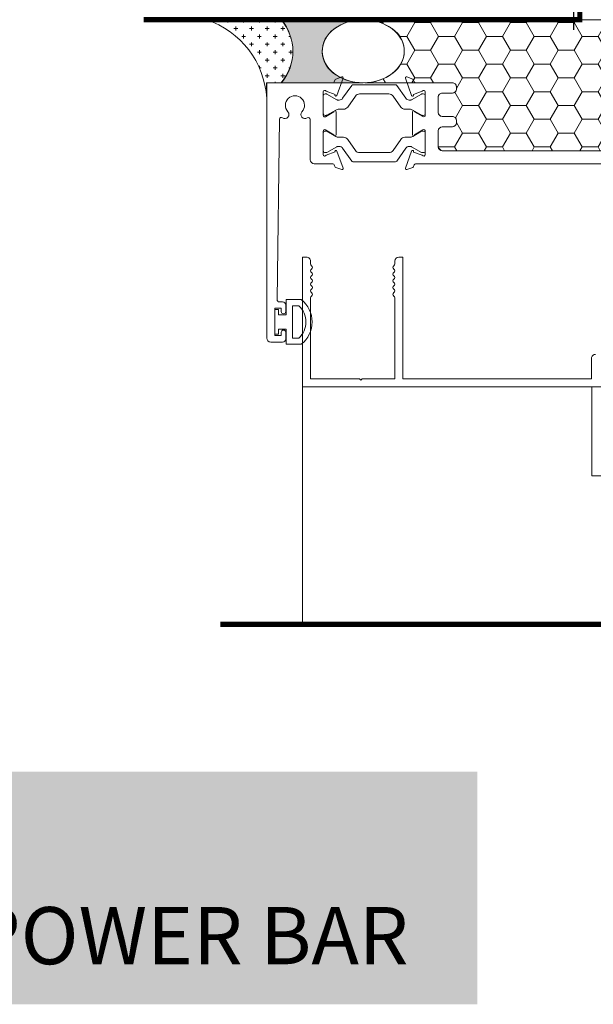
# Model space of a CAD drawing. Units: millimetres. Extents: x -6861 to -4658, y 3546 to 13414.
# Drawn here: x -5643 to -5530, y 9105 to 9298 of the extents above; entities that cross this region are included whole.
import ezdxf
from ezdxf import colors
from ezdxf.entities.mleader import LeaderData, LeaderLine
from ezdxf.math import Vec2, Vec3

# ---------------------------------------------------------------- set-up
doc = ezdxf.new("R2010")
doc.units = ezdxf.units.MM
doc.linetypes.add('CENTER2', pattern=[28.575000000000003, 19.05, -3.175, 3.175, -3.175])
doc.linetypes.add('HIDDEN', pattern=[0.375, 0.25, -0.125])
for name, color, linetype, lineweight in [('0-BLUESKIN', 4, 'Continuous', 0), ('0-Windows', 8, 'Continuous', 0), ('A-NOTE-10', 2, 'Continuous', 20), ('BACK UP STRUCTURE - MIT&CLA', 4, 'Continuous', 30)]:
    doc.layers.add(name, color=color, linetype=linetype, lineweight=lineweight)
doc.layers.add('0-Grout', color=7, linetype='Continuous', lineweight=0, true_color=0xbfbfbf)
doc.layers.add('LAYER 1', color=1, linetype='Continuous')
doc.styles.add('NOTE', font='simplex.shx', dxfattribs={"width": 0.8})
doc.styles.get("Standard").update_dxf_attribs({"font": 'arial.ttf'})

# ---------------------------------------------------------------- blocks, each defined once
blk = doc.blocks.new('_Dot')
at = {"color": 0, "linetype": 'ByBlock', "lineweight": -2}
blk.add_line((-0.5, 0), (-1, 0), dxfattribs=at)
at = {"color": 0, "linetype": 'ByBlock', "const_width": 0.5}
blk.add_lwpolyline([(-0.25, 0, 1), (0.25, 0, 1)], format="xyb", close=True, dxfattribs=at)
blk = doc.blocks.new('WDW SEAL INERIOR')
at = {"layer": '0-Grout', "true_color": 0x7d7d7d}
h = blk.add_hatch(dxfattribs=at)
h.set_pattern_fill('CROSS', color=8, scale=10)
h.set_pattern_definition([(0, (-220878.3407502774, 321745.219682), (2.5, 2.5), [1.25, -3.75]), (90, (-220877.7157502774, 321744.594682), (-2.5, 2.5), [1.25, -3.75])])
edge = h.paths.add_edge_path()
edge.add_line((-20.02946059423266, 19.10946281168799), (-20.00632239633705, -4.661658136694314))
edge.add_arc((-9.991322396272132, 7.129056605409257), 15.47000902168318, 229.6555206684488, 310.1988544147397)
edge.add_line((-0.006322396569885314, -4.687074493089312), (1.270091161131859e-07, -7.421476766467094e-10))
edge.add_line((1.270091161131859e-07, -7.421476766467094e-10), (4.962874481396284, -0.02900468758070929))
edge.add_arc((6.616261803133641, 28.01769682351945), 28.09539384469329, 198.4852380694935, 266.62624838425654, ccw=False)
at = {"layer": '0-Grout'}
blk.add_lwpolyline([(-20.02946059423266, 19.10946281168799), (-20.00632239633705, -4.661658136694314, 0.366657360957834), (-0.006322396569885314, -4.687074493089312), (1.270091161131859e-07, -7.421476766467094e-10), (4.962874481396284, -0.02900468758070929, -0.3064035920806565), (-20.02956074493704, 19.10976238139665, 6.145219943953409)], format="xyb", dxfattribs=at)
blk = doc.blocks.new('*U465')
at = {"layer": '0-Windows'}
blk.add_line((25.40000000002328, 0), (71.94037973695501, 0), dxfattribs=at)
for points in [[(25.40000000002328, -58.64860000000044), (25.40000000002328, 0), (0, 0), (0, -0.787400000001071, 0.414213562373095), (0.7873999999719672, -1.574800000002142), (1.346688642341178, -1.574800000002142, -0.2679491924310936), (1.676644321181811, -1.765299999999115, 0.5773502691896895), (2.336555678863078, -1.765299999999115, -0.2679491924310936), (2.666511357703712, -1.574800000002142), (2.667488642327953, -1.574800000002142, -0.2679491924310936), (2.997444321168587, -1.765299999999115, 0.5773502691896895), (3.657355678849854, -1.765299999999115, -0.2679491924310936), (3.987311357690487, -1.574800000002142), (3.988288642314728, -1.574800000002142, -0.2679491924311208), (4.318244321155362, -1.765299999999115, 0.5773502691897235), (4.978155678836629, -1.765299999999115, -0.2679491924310936), (5.308111357677262, -1.574800000002142), (5.309088642301504, -1.574800000002142, -0.2679491924310936), (5.639044321142137, -1.765299999999115, 0.5773502691897234), (6.298955678823404, -1.765299999999115, -0.2679491924310936), (6.628911357664037, -1.574800000002142), (6.629888642288279, -1.574800000002142, -0.2679491924310936), (6.95984432118712, -1.765299999999115, 0.5773502691896895), (7.619755678868387, -1.765299999999115, -0.2679491924310936), (7.94971135770902, -1.574800000002142), (23.82520000002114, -1.574800000002142), (23.82520000002114, -11.17599999999948), (24.0791999999783, -11.43000000000029), (23.82520000002114, -11.68400000000111), (23.82520000002114, -18.11019999999917), (7.94971135770902, -18.11019999999917, -0.267949192431121), (7.619755678868387, -17.91970000000219, 0.5773502691896901), (6.95984432118712, -17.91970000000219, -0.2679491924311208), (6.629888642288279, -18.11019999999917), (6.628911357664037, -18.11019999999917, -0.2679491924311754), (6.298955678823404, -17.91969999999856, 0.5773502691896901), (5.639044321142137, -17.91970000000219, -0.2679491924311208), (5.309088642301504, -18.11019999999917), (5.308111357677262, -18.11019999999917, -0.267949192431121), (4.978155678836629, -17.91970000000219, 0.577350269189724), (4.318244321155362, -17.91970000000219, -0.2679491924311208), (3.988288642314728, -18.11019999999917), (3.987311357690487, -18.11019999999917, -0.267949192431121), (3.657355678849854, -17.91970000000219, 0.5773502691896901), (2.997444321168587, -17.91970000000219, -0.2679491924311208), (2.667488642327953, -18.11019999999917), (2.666511357703712, -18.11019999999917, -0.267949192431121), (2.336555678863078, -17.91970000000219, 0.5773502691896901), (1.676644321181811, -17.91970000000219, -0.2679491924311208), (1.346688642341178, -18.11019999999917), (0.7873999999719672, -18.11019999999917, 0.414213562373095), (0, -18.89760000000024), (0, -19.68500000000131), (23.82520000002114, -19.68500000000131), (23.82520000002114, -56.66740000000209), (19.83740000001853, -56.66740000000209, 0.414213562373095), (19.04999999998836, -57.45479999999952)], [(25.40000000002328, -58.64860000000044), (25.40000000002328, -56.74360000000161), (42.86481732770335, -56.74360000000161), (42.86481732770335, -80.34019999999873, -0.414213562373095)]]:
    blk.add_lwpolyline(points, format="xyb", dxfattribs=at)
blk = doc.blocks.new('SE82')
at = {"linetype": 'Continuous'}
for p, q in [((19.34879337732172, 7.22464287024291), (19.34879337732172, 7.25264287024291)), ((19.34879337732172, 7.252642870242911), (19.53879337732172, 7.252642870242911)), ((19.38892958559542, 7.22464287024291), (19.34879337732172, 7.22464287024291)), ((19.38892958559542, 7.16464287024291), (19.38892958559542, 7.22464287024291)), ((19.53879337732172, 7.22464287024291), (19.49865716904801, 7.22464287024291)), ((19.49865716904801, 7.22464287024291), (19.49865716904801, 7.16464287024291)), ((19.53879337732172, 7.252642870242911), (19.53879337732172, 7.224642870242911)), ((19.27179337732172, 7.048081076215243), (19.27179337732172, 7.164642870242911)), ((19.27179337732172, 7.16464287024291), (19.38892958559542, 7.16464287024291)), ((19.49865716904801, 7.16464287024291), (19.61579337732172, 7.16464287024291)), ((19.61579337732172, 7.16464287024291), (19.61579337732172, 7.048081076215242)), ((19.56779337732172, 7.11664287024291), (19.31979337732172, 7.11664287024291)), ((19.31979337732172, 7.11664287024291), (19.31979337732172, 7.06589313563599)), ((19.56779337732172, 7.065893135635991), (19.56779337732172, 7.116642870242911))]:
    blk.add_line(p, q, dxfattribs=at)
for radius, start, end in [(0.171, 223.5189887904573, 316.4810112095427), (0.219, 218.2434103964779, 321.7565896035221)]:
    blk.add_arc((19.44379337732172, 7.18364287024291), radius, start, end, dxfattribs=at)
blk = doc.blocks.new('A$C58ea1fd2')
at = {"layer": '0-Windows'}
for p, q in [((-25.0063000000082, 0), (-25.0063000000082, -12.95690209140776)), ((25.0063000000082, 0), (-25.0063000000082, 0)), ((19.18969999998808, -2.844799999998941), (19.18969999998808, -1.574799999998504)), ((19.18969999998808, -1.574799999998504), (24.52370000001974, -1.574799999998504)), ((24.52370000001974, -1.574799999998504), (24.52370000001974, -2.844799999998941)), ((25.79369999998016, -3.098799999999756), (25.79369999998016, -0.787399999999252)), ((-17.85082076763501, -2.481943657454394), (17.53390792629216, -2.036852730487226)), ((17.91970000002766, -2.417822592849916), (17.91970000002766, -3.098799999999756)), ((18.55469999997877, -3.733799999999974), (19.82469999999739, -3.733799999999974)), ((19.82469999999739, -2.844799999998941), (19.18969999998808, -2.844799999998941)), ((24.52370000001974, -2.844799999998941), (23.88870000001043, -2.844799999998941)), ((23.88870000001043, -3.733799999999974), (25.15870000002906, -3.733799999999974)), ((-9.918699999980163, -8.53439999999864), (-17.81517627026187, -8.53439999999864)), ((-9.131300000008196, -12.95690209140776), (-9.131300000008196, -9.321799999999712)), ((-23.20289999997476, -11.07439999999951), (-18.61952882929472, -11.07439999999951)), ((-22.82272093993379, -11.68088596278176), (-22.82272093993379, -11.47444999999789)), ((-22.42267093993723, -11.07439999999951), (-19.02224593993742, -11.07439999999951)), ((-18.35622900607996, -11.53274557337318), (-19.31842232641065, -13.18271388930953)), ((-18.62219593994087, -11.47444999999971), (-18.62219593994087, -11.68088596278176)), ((-14.82597999996506, -13.18260000000009), (-15.77918529440649, -11.53159999999843)), ((-15.51540406007553, -11.47444999999971), (-15.51540406007553, -11.68088596278358)), ((-15.51522075134562, -11.07439999999951), (-10.93469999998342, -11.07439999999951)), ((-11.71492906007916, -11.07439999999951), (-15.11535406007897, -11.07439999999951)), ((-11.3148790600826, -11.68088596278358), (-11.3148790600826, -11.47444999999971)), ((-25.20685226027854, -13.24332040222362), (-25.52880009153159, -13.3604998297742)), ((-22.69816801173147, -13.39127505961187), (-23.32960494840518, -11.65641633439191)), ((-21.66276834282326, -13.74357933252577), (-22.7959226713283, -11.78089846278272)), ((-18.64899420854636, -11.78089846278272), (-19.66155632829759, -13.53470749999906)), ((-15.48860579147004, -11.78089846278272), (-14.4760436717188, -13.53470749999906)), ((-12.47483165713493, -13.74357933252759), (-11.34167732868809, -11.78089846278272)), ((-11.43943198822672, -13.39127505961187), (-10.80799505161121, -11.65641633439191)), ((-8.930747739679646, -13.24332040222362), (-8.608799908484798, -13.3604998297742)), ((-25.71097066265065, -13.54267040090417), (-26.13704554055585, -14.71330150687572)), ((-25.87660150689771, -14.97374554054295), (-22.51364150684094, -13.74972820151561)), ((-24.49500287993578, -16.65616550381128), (-21.96375243319198, -14.88376485990375)), ((-21.62257093994413, -14.22836130926771), (-21.62257093994413, -13.8935980825263)), ((-19.82234593993053, -14.13478249999935), (-19.82234593993053, -15.06137270355975)), ((-19.31161999999313, -13.58899999999994), (-14.82597999996506, -13.58899999999994)), ((-14.31525406008586, -14.13478249999935), (-14.31525406008586, -15.06137270356157)), ((-12.51502906007227, -14.22836130926771), (-12.51502906007227, -13.8935980825263)), ((-9.642597120022401, -16.65616550381128), (-12.1738475667662, -14.88376485990375)), ((-8.260998493118677, -14.97374554054295), (-11.62395849311724, -13.74972820151561)), ((-8.426629337307531, -13.54267040090417), (-8.000554459460545, -14.71330150687572)), ((-24.62294593994739, -25.2493581646977), (-24.62294593994739, -16.90194183530002)), ((-20.24882280651946, -15.88062714185435), (-22.39624407334486, -17.38426770058868)), ((-13.88877719343873, -15.88062714185435), (-11.74135592667153, -17.38426770058868)), ((-9.514654060069006, -25.2493581646977), (-9.514654060069006, -16.90194183530002)), ((-22.82272093993379, -18.20352213888327), (-22.82272093993379, -23.94777786111445)), ((-11.3148790600826, -18.20352213888327), (-11.3148790600826, -23.94777786111626)), ((-22.39624407334486, -24.76703229940904), (-20.24882280651946, -26.27067285814337)), ((-11.74135592667153, -24.76703229941086), (-13.88877719349694, -26.27067285814337)), ((-21.96375243319198, -27.26753514009397), (-24.49500287993578, -25.49513449618644)), ((-12.1738475667662, -27.26753514009397), (-9.642597120022401, -25.49513449618644)), ((-26.13643281755503, -27.43799849312018), (-25.71035793964984, -28.60862959909355)), ((-22.51364150684094, -28.40134878555546), (-25.8759887838969, -27.17755445945295)), ((-25.52818736853078, -28.7908001702217), (-25.20623953733593, -28.90797959777228)), ((-23.32982524909312, -30.49526592391521), (-22.69816801173147, -28.75980192745737)), ((-22.7959226713283, -30.370401537215), (-21.66276834282326, -28.40772066747013)), ((-21.62257093994413, -28.25770191747142), (-21.62257093994413, -27.92293869073001)), ((-19.82234593993053, -27.08992729643614), (-19.82234593993053, -28.01821897737136)), ((-19.66240706696408, -28.61511897737), (-18.64899420854636, -30.370401537215)), ((-19.31161999999313, -28.56229999999596), (-14.82475455402164, -28.56229999999596)), ((-14.47519293305231, -28.61511897737182), (-15.48860579147004, -30.370401537215)), ((-14.31525406008586, -27.08992729643796), (-14.31525406008586, -28.01821897737136)), ((-12.51502906007227, -28.25770191747142), (-12.51502906007227, -27.92293869073001)), ((-11.34167732868809, -30.370401537215), (-12.47483165713493, -28.40772066747195)), ((-11.62273304717382, -28.40134878556091), (-8.260385770117864, -27.17755445945295)), ((-10.80654930492165, -30.49526592391521), (-11.4382065422833, -28.75980192746283)), ((-8.608187185483985, -28.7908001702217), (-8.930135016678832, -28.90797959777228)), ((-7.999941736459732, -27.43799849312018), (-8.426016614364926, -28.60862959909355)), ((-25.00568727700738, -29.19439790858814), (-25.00568727700738, -36.38549999999668)), ((-22.82272093993379, -30.67684999999801), (-22.82272093993379, -30.47041403721414)), ((-18.36603675293736, -30.60649822671985), (-19.31161999999313, -28.96869999999581)), ((-18.62219593994087, -30.47041403721414), (-18.62219593994087, -30.67684999999801)), ((-14.82475455402164, -28.96869999999581), (-15.77795984846307, -30.61969999999565)), ((-15.51540406007553, -30.47041403721414), (-15.51540406007553, -30.67684999999983)), ((-11.3148790600826, -30.67684999999983), (-11.3148790600826, -30.47041403721596)), ((-9.130687277007382, -82.3111034861904), (-9.130687277007382, -29.19439790858814)), ((-18.63762334332569, -31.07689999999639), (-23.20228727703216, -31.07689999999639)), ((-19.02224593993742, -31.0768999999982), (-22.42267093993723, -31.0768999999982)), ((-10.93408727704082, -31.07689999999639), (-15.5139953054022, -31.07689999999639)), ((-15.11535406007897, -31.0768999999982), (-11.71492906007916, -31.07690000000002)), ((-22.97368727700086, -34.40429999999651), (-22.97368727700086, -36.38549999999668)), ((-22.1862872770289, -33.61689999999544), (-19.18908727704547, -33.61689999999544)), ((-18.4016872770153, -36.38549999999668), (-18.4016872770153, -34.40429999999651)), ((-16.36968727700878, -34.40429999999651), (-16.36968727700878, -36.38549999999668)), ((-15.58228727703681, -33.61689999999544), (-12.4580872770166, -33.61689999999544)), ((-11.67068727704464, -34.40429999999651), (-11.67068727704464, -98.95969390724349)), ((-23.76108727703104, -37.17289999999593), (-24.21828727703542, -37.17289999999593)), ((-17.15708727703895, -37.17289999999593), (-17.61428727704333, -37.17289999999593))]:
    blk.add_line(p, q, dxfattribs=at)
for centre, radius, start, end in [((25.0063000000082, -0.787399999999252), 0.7874000000000005, 0, 90), ((-20.58669999998529, -5.529262811984154), 1.879600000000001, 47.17181514998996, 312.82818485001), ((-18.77366764651379, -3.573296890717756), 0.7873999999999999, 227.17181514999, 37.44479350718031), ((-17.84602869389346, -2.862913519817084), 0.3810000000000007, 90.72066362347589, 217.4447935071803), ((17.53870000003371, -2.417822592849916), 0.3809999999999994, 0, 90.72066362347589), ((18.55469999997877, -3.098799999999756), 0.6350000000000001, 180, 270), ((19.82469999999739, -3.289299999998548), 0.4445000000000005, 270, 90), ((23.88870000001043, -3.289299999998548), 0.4445000000000005, 90, 270), ((25.15870000002906, -3.098799999999756), 0.6350000000000001, 270, 0), ((-18.77366764651379, -7.485228733248732), 0.7874, 325.1193683580564, 132.82818485001), ((-17.81517627026187, -8.153399999999237), 0.3809999999999997, 145.1193683580564, 270), ((-9.918699999980163, -9.321799999999712), 0.7873999999999997, 0, 90), ((-23.20289999997476, -11.3791999999994), 0.3047999999999999, 90, 245.4366785213149), ((-22.42267093993723, -11.47444999999789), 0.4000500000001378, 90, 180), ((-19.02224593993742, -11.47444999999971), 0.400049999999992, 0, 90), ((-18.61952882929472, -11.3791999999994), 0.3048, 329.7510303354229, 90), ((-15.51522075134562, -11.3791999999994), 0.3047999999999998, 90, 210.0000000000624), ((-15.11535406007897, -11.47444999999971), 0.400049999999992, 90, 180), ((-11.71492906007916, -11.47444999999971), 0.4000500000001378, 0, 90), ((-10.93469999998342, -11.3791999999994), 0.3048, 294.563321478685, 90), ((-25.42455235181842, -13.64691814059006), 0.3048000000000006, 110.0000000011556, 159.9999999996989), ((-25.31109999999171, -12.95690209140776), 0.3048000000000009, 290.0000000011556, 0), ((-22.62269593990641, -11.68088596278176), 0.2000250000000403, 180, 210.0000000000624), ((-22.58314000000246, -13.5587826609717), 0.2032000000000005, 290.0000000011556, 124.4775121847788), ((-19.31161999999313, -13.38580000000002), 0.2032, 91.91839284238962, 270), ((-18.82222093991004, -11.68088596278176), 0.2000250000001123, 329.9999999999376, 0), ((-15.31537906004814, -11.68088596278358), 0.2000250000001123, 180, 210.0000000000624), ((-14.82597999996506, -13.38580000000002), 0.2031999999999999, 270, 90), ((-11.55446000001393, -13.5587826609717), 0.2032000000000005, 55.5224878152212, 249.9999999988444), ((-11.51490406005178, -11.68088596278358), 0.2000250000000394, 329.9999999999376, 0), ((-8.826499999966472, -12.95690209140776), 0.3048000000000009, 180, 249.9999999988444), ((-8.713047648139764, -13.64691814059006), 0.3048000000000006, 20.00000000030114, 69.99999999884446), ((-25.94610000000102, -14.78279999999904), 0.2031999999999978, 159.9999999996989, 290.0000000011556), ((-22.42267093993723, -14.22836130926771), 0.8000999999998921, 305.0000000012747, 0), ((-21.92260843992699, -13.8935980825263), 0.3000375000001276, 0, 30.00000000006242), ((-20.82247093995102, -15.06137270355975), 1.000124999999991, 305.0000000012747, 0), ((-18.62219593994087, -14.13478249999935), 1.20015000000005, 149.9999999999376, 180), ((-15.51540406007553, -14.13478249999935), 1.20015000000005, 0, 30.00000000006242), ((-13.31512906006537, -15.06137270356157), 1.000124999999991, 180, 234.9999999987253), ((-12.2149915600894, -13.8935980825263), 0.3000375000001276, 149.9999999999376, 180), ((-11.71492906007916, -14.22836130926771), 0.8000999999998919, 180, 234.9999999987253), ((-8.191500000015367, -14.78279999999904), 0.2031999999999978, 249.9999999988444, 20.00000000030114), ((-24.32290843990631, -16.90194183530002), 0.3000375000001415, 125.0000000012748, 180), ((-9.81469156005187, -16.90194183530002), 0.3000375000001415, 0, 54.99999999872526), ((-21.8225959399133, -18.20352213888145), 1.000124999999997, 125.0000000012748, 180), ((-12.31500406004488, -18.20352213888327), 1.000124999999997, 0, 54.99999999872526), ((-21.8225959399133, -23.94777786111445), 1.000125000000195, 180, 234.9999999987253), ((-12.31500406004488, -23.94777786111626), 1.000125000000195, 305.0000000012747, 0), ((-24.32290843990631, -25.2493581646977), 0.3000375000000126, 180, 234.9999999987253), ((-20.82247093995102, -27.08992729643796), 1.000125000000156, 0, 54.99999999872526), ((-13.31512906006537, -27.08992729643796), 1.000125000000154, 125.0000000012748, 180), ((-9.81469156005187, -25.2493581646977), 0.3000375000000109, 305.0000000012747, 0), ((-25.94548727700021, -27.36849999999504), 0.2031999999999996, 69.99999999884446, 200.0000000003011), ((-25.42393962887581, -28.50438185940584), 0.30480000000001, 200.0000000003991, 249.9999999988444), ((-25.3104872769909, -29.19439790858814), 0.3047999999999689, 0, 69.99999999884446), ((-22.58314000000246, -28.59229432609936), 0.2031999999997939, 235.5224878152212, 69.99999999884446), ((-22.42267093993723, -27.92293869073001), 0.800099999999984, 0, 54.99999999872526), ((-21.92260843992699, -28.25770191747142), 0.3000374999999179, 329.9999999999376, 0), ((-18.62854593992233, -28.01821897737136), 1.1938, 180, 210.0000000000624), ((-19.31161999999313, -28.76549999999588), 0.2032000000000006, 90, 270), ((-14.82475455402164, -28.76549999999588), 0.2032000000000006, 270, 90), ((-15.50905406003585, -28.01821897737136), 1.1938, 329.9999999999376, 0), ((-11.71492906007916, -27.92293869073001), 0.8000999999999815, 125.0000000012748, 180), ((-12.2149915600894, -28.25770191747142), 0.3000374999999195, 180, 210.0000000000624), ((-11.55323455401231, -28.59229432610482), 0.2031999999997934, 110.0000000011912, 304.477512187646), ((-8.825887277023867, -29.19439790858814), 0.3048000000010477, 110.0000000011912, 180), ((-8.712434925197158, -28.50438185940584), 0.3048000000000002, 290.0000000011912, 339.9999999996009), ((-8.190887277014554, -27.36849999999504), 0.203199999999853, 339.9999999996009, 110.0000000011912), ((-23.20228727703216, -30.7720999999965), 0.3048000000000009, 114.735611599098, 270), ((-22.62269593990641, -30.47041403721414), 0.2000250000000307, 149.9999999999376, 179.9999999998958), ((-22.42267093993723, -30.67684999999801), 0.400049999999992, 180, 270), ((-19.02224593993742, -30.67684999999801), 0.400049999999992, 270, 0), ((-18.82222093991004, -30.47041403721414), 0.2000250000000307, 0, 29.99999999997217), ((-18.63762334332569, -30.76329881781203), 0.3136011821837023, 270, 30.00000000006242), ((-15.5139953054022, -30.7720999999965), 0.3047999999999993, 149.9999999999376, 270), ((-15.31537906004814, -30.47041403721414), 0.2000250000000306, 150.0000000000279, 180), ((-15.11535406007897, -30.67684999999801), 0.400049999999992, 180, 270), ((-11.71492906007916, -30.67684999999983), 0.400049999999992, 270, 0), ((-11.51490406005178, -30.47041403721596), 0.2000250000000316, 1.042204158021965e-10, 30.00000000006242), ((-10.93408727704082, -30.7720999999965), 0.3048000000000009, 270, 65.26438840094558), ((-22.1862872770289, -34.40429999999651), 0.7874000000000005, 90, 180), ((-19.18908727698727, -34.40429999999651), 0.7874000000000005, 0, 90), ((-15.58228727703681, -34.40429999999651), 0.7874000000000005, 90, 180), ((-12.4580872770166, -34.40429999999651), 0.7874000000000005, 0, 90), ((-24.21828727703542, -36.38549999999668), 0.7874000000000005, 180, 270), ((-23.76108727703104, -36.38549999999668), 0.7874000000000005, 270, 0), ((-17.61428727704333, -36.38549999999668), 0.7873999999999971, 180, 270), ((-17.15708727703895, -36.38549999999668), 0.7874000000000005, 270, 0)]:
    blk.add_arc(centre, radius, start, end, dxfattribs=at)
at = {"layer": '0-Windows', "xscale": 25.4, "yscale": 25.4, "zscale": 25.4}
blk.add_blockref('SE82', (-472.0156517839641, -185.7919289041693), dxfattribs=at)

msp = doc.modelspace()

# ---------------------------------------------------------------- hatches: boundary and pattern name
at = {"true_color": 0xf39d39, "transparency": 33554623}
h = msp.add_hatch(color=33, dxfattribs=at)
h.set_gradient(color1=(243, 157, 57), color2=(243, 157, 57))
h.paths.add_polyline_path([(-5816.142580146829, 9150.541018765158), (-5552.922949152199, 9150.541018765158), (-5552.922949152199, 9104.98648792554), (-5816.142580146829, 9104.98648792554)])
at = {"layer": '0-Grout', "true_color": 0xb8b8b8, "transparency": 33554623}
h = msp.add_hatch(color=9, dxfattribs=at)
h.dxf.hatch_style = 1
edge = h.paths.add_edge_path()
edge.add_line((-5575.274732944464, 9285.538593752799), (-5591.355140892757, 9285.538593752799))
edge.add_arc((-5598.561649103068, 9291.714088882125), 9.490547965086478, 319.4056355477025, 400.5943644524762)
edge.add_line((-5591.355140892777, 9297.889584011473), (-5575.274732944464, 9297.889584011473))
edge.add_arc((-5575.404276210264, 9288.453159849596), 9.437313305203311, 89.21349273230761, 125.8702949816573)
edge.add_arc((-5578.051136538407, 9291.697608166682), 5.262904169648694, 123.215385565044, 240.452569033358)
edge.add_arc((-5575.3827730958, 9295.090060776443), 9.552078045015932, 236.5604922457377, 270.6480659658526)
at = {"layer": '0-Grout', "true_color": 0x7d7d7d}
h = msp.add_hatch(dxfattribs=at)
h.set_pattern_fill('HONEY', color=8, scale=25)
h.set_pattern_definition([(0, (214517.6204937838, 322741.6879655307), (4.6875, 2.706329386826371), [3.125, -6.25]), (120, (214517.6204937838, 322741.6879655307), (-4.687499999999998, 2.706329386826371), [3.124999999999987, -6.249999999999974]), (59.99999999999999, (214517.6204937838, 322741.6879655307), (1.040834085586084e-15, 5.412658773652742), [-6.25, 3.125])])
edge = h.paths.add_edge_path()
edge.add_line((-5575.274732944382, 9297.889584011471), (-5479.684647388273, 9297.889584011471))
edge.add_arc((-5480.111309866817, 9288.742678704886), 9.156850853772058, 87.32934236386771, 132.9823195737269)
edge.add_arc((-5482.759148458696, 9291.663183299792), 5.215370712264739, 133.5761912841994, 240.8327485864478)
edge.add_arc((-5480.052696084442, 9295.089061343282), 9.551089149932224, 236.6680340390896, 270.6536644653652)
edge.add_line((-5479.943733919953, 9285.53859375281), (-5497.219035867173, 9285.547253642073))
edge.add_arc((-5497.21903586714, 9284.75985364204), 0.7874000000338128, 90.00000000244866, 179.9999999954998)
edge.add_line((-5498.006435867174, 9284.759853642101), (-5498.006435867174, 9284.302653642097))
edge.add_arc((-5497.219035867176, 9284.302653642066), 0.7873999999983425, 179.9999999977499, 270.0000000001986)
edge.add_line((-5497.219035867173, 9283.515253642066), (-5495.237835867175, 9283.515253642066))
edge.add_arc((-5495.237835867153, 9282.727853642087), 0.7873999999792431, 5.29382759850705e-10, 90.00000000158838, ccw=False)
edge.add_line((-5494.450435867174, 9282.727853642094), (-5494.450435867174, 9279.730653642053))
edge.add_arc((-5495.237835867194, 9279.730653642102), 0.7874000000201704, 270.00000000138976, 359.99999999642625, ccw=False)
edge.add_line((-5495.237835867175, 9278.94325364208), (-5497.219035867173, 9278.94325364214))
edge.add_arc((-5497.21903586704, 9278.155853642003), 0.7874000001356762, 90.00000000972847, 179.9999999923231)
edge.add_line((-5498.006435867174, 9278.155853642109), (-5498.006435867174, 9277.698653642105))
edge.add_arc((-5497.219035867108, 9277.698653642141), 0.7874000000665546, 180.0000000026472, 269.999999995235)
edge.add_line((-5497.219035867173, 9276.911253642074), (-5495.237835867175, 9276.911253642133))
edge.add_arc((-5495.713073806963, 9275.648615702361), 1.349112918314998, 20.625583086575773, 69.37441691132199, ccw=False)
edge.add_line((-5494.450435867174, 9276.123853642102), (-5494.450435867174, 9272.999653642082))
edge.add_arc((-5495.237835867153, 9272.99965364209), 0.7873999999792431, 269.9999999984117, 359.99999999947056, ccw=False)
edge.add_line((-5495.237835867175, 9272.21225364211), (-5559.793229774422, 9272.21225364211))
edge.add_arc((-5559.317991835318, 9273.474891581229), 1.349112917462913, 200.625583073193, 249.3744169287374, ccw=False)
edge.add_line((-5560.580629774421, 9272.999653642082), (-5560.580629774423, 9276.123853642102))
edge.add_arc((-5559.793229774287, 9276.123853641997), 0.7874000001356762, 90.00000000979469, 179.9999999923231, ccw=False)
edge.add_line((-5559.793229774422, 9276.911253642133), (-5557.812029774422, 9276.911253642074))
edge.add_arc((-5557.812029774485, 9277.69865364214), 0.7874000000647357, 270.0000000046326, 359.9999999974852)
edge.add_line((-5557.024629774421, 9277.698653642105), (-5557.024629774421, 9278.155853642109))
edge.add_arc((-5557.812029774342, 9278.15585364216), 0.7873999999210355, 359.9999999962939, 450.0000000058238)
edge.add_line((-5557.812029774422, 9278.94325364208), (-5559.807544954946, 9278.943383780033))
edge.add_arc((-5559.793229774279, 9279.730653642167), 0.7874000001410325, 180.0000000083387, 268.9582872436621, ccw=False)
edge.add_line((-5560.580629774421, 9279.730653642053), (-5560.580629774421, 9282.727853642094))
edge.add_arc((-5559.793229774466, 9282.72785364211), 0.7873999999555963, 89.99999999682342, 180.0000000011912, ccw=False)
edge.add_line((-5559.793229774422, 9283.515253642066), (-5557.812029774422, 9283.515253642066))
edge.add_arc((-5557.812029774457, 9284.302653642102), 0.7874000000356318, 270.000000002581, 359.9999999996029)
edge.add_line((-5557.024629774421, 9284.302653642097), (-5557.024629774421, 9284.759853642101))
edge.add_arc((-5557.8120297744, 9284.759853642094), 0.7873999999792431, 5.294407711706573e-10, 90.00000000158833)
edge.add_line((-5557.812029774422, 9285.547253642073), (-5574.988654923971, 9285.542504089552))
edge.add_arc((-5575.102113397964, 9294.843603783738), 9.301791674001278, 270.6988818006745, 307.1973293747494)
edge.add_arc((-5572.515910708913, 9291.750409897073), 5.277785499464331, 305.1338773057392, 422.966171158895)
edge.add_arc((-5575.178857819401, 9288.26526020469), 9.624801337034146, 58.27041701950712, 90.57074745538745)

# ---------------------------------------------------------------- linework, layer by layer
at = {"linetype": 'CENTER2', "ltscale": 0.8, "const_width": 1.000000011648293}
msp.add_lwpolyline([(-5453.116417989658, 9179.444486628117), (-5603.306608849037, 9179.444486628117)], dxfattribs=at)
at = {"layer": '0-BLUESKIN', "color": 251, "linetype": 'HIDDEN', "ltscale": 8, "true_color": 0x636363, "const_width": 1}
msp.add_lwpolyline([(-5618.34936832885, 9297.90389156926), (-5532.800593528459, 9297.90389156926), (-5532.800593528459, 9399.90389156926)], dxfattribs=at)
at = {"layer": '0-Grout'}
for points in [[(-5575.274732944464, 9285.538593752799), (-5591.355140892757, 9285.538593752799, 0.3698553244637459), (-5591.355140892777, 9297.889584011473), (-5575.274732944464, 9297.889584011473, 0.1613235142919423), (-5580.934091756336, 9296.100644563343, 0.5613871838311856), (-5580.646505598762, 9287.119156491775, 0.1498416708279473), (-5575.274732944464, 9285.538593752799, -9.855110202091659)], [(-5495.237835867175, 9272.21225364211), (-5559.793229774422, 9272.21225364211, -0.2159739736045148), (-5560.580629774421, 9272.999653642082), (-5560.580629774423, 9276.123853642102, -0.4142135622834431), (-5559.793229774422, 9276.911253642133), (-5557.812029774422, 9276.911253642074, 0.4142135623362193), (-5557.024629774421, 9277.698653642105), (-5557.024629774421, 9278.155853642109, 0.4142135624218116), (-5557.812029774422, 9278.94325364208), (-5559.807544954946, 9278.943383780033, -0.4088983482840794), (-5560.580629774421, 9279.730653642053), (-5560.580629774421, 9282.727853642094, -0.4142135623954235), (-5559.793229774422, 9283.515253642066), (-5557.812029774422, 9283.515253642066, 0.4142135623578711), (-5557.024629774421, 9284.302653642097), (-5557.024629774421, 9284.759853642101, 0.4142135623781697), (-5557.812029774422, 9285.547253642073), (-5574.988654923971, 9285.542504089552, 0.1606146583430142), (-5569.478603740988, 9287.434186297565, 0.5648071873885372), (-5570.117070153937, 9296.451535695236, 0.1418774037882795), (-5575.274732944382, 9297.889584011471, -1312.250969894596)], [(-5575.274732944382, 9297.889584011471), (-5479.684647388273, 9297.889584011471, 0.2018759353698364)]]:
    msp.add_lwpolyline(points, format="xyb", dxfattribs=at)
at = {"layer": '0-Grout', "extrusion": (0, 0, -1)}
msp.add_ellipse((-5575.274732944464, 9291.714088882136), major_axis=(8.040203974156507, 1.785283914958248e-15), ratio=0.7680769230700231, dxfattribs=at)
at = {"layer": 'BACK UP STRUCTURE - MIT&CLA'}
msp.add_lwpolyline([(-5534.01850393414, 9295.893150346685), (-5534.01850393414, 9509.17033182484)], dxfattribs=at)

# ---------------------------------------------------------------- block references
at = {"layer": '0-Grout', "xscale": -0.6167543748074598, "yscale": 0.6167543748074598, "zscale": 0.6167543748074596, "rotation": 90}
msp.add_blockref('WDW SEAL INERIOR', (-5594.215418542371, 9285.550634122736), dxfattribs=at)
at = {"layer": '0-Windows', "xscale": -1, "rotation": 90}
for name, p in [('A$C58ea1fd2', (-5594.197529774417, 9260.541566365066)), ('*U465', (-5587.196189360916, 9251.384866365073))]:
    msp.add_blockref(name, p, dxfattribs=at)

# ---------------------------------------------------------------- texts
at = {"layer": 'A-NOTE-10', "insert": (-5811.099221013418, 9127.788425371182), "char_height": 11.2152099609375, "width": 248.4182814495377, "attachment_point": 4, "style": 'NOTE'}
msp.add_mtext('\\pxql,t4;{\\fArial|b0|i0|c0|p34;ANCHOR PLATE\\PVERTICAL SUPPORT & POWER BAR}', dxfattribs=at)

# ---------------------------------------------------------------- leaders
at = {"layer": 'LAYER 1'}
ml = msp.add_multileader_mtext('Standard', dxfattribs=at)
ml.set_content('\\A1;1" X 1" 3MM PVC SHIM', color=256)
ml.set_leader_properties(color=37, lineweight=-1)
ml.set_arrow_properties(name='DOT')
ml.build(insert=Vec2(0, 0))
ml.multileader.update_dxf_attribs({"has_dogleg": 0, "text_left_attachment_type": 2, "text_right_attachment_type": 2, "dogleg_length": 39.58527954657947})
ctx = ml.context
ctx.base_point, ctx.char_height, ctx.landing_gap_size, ctx.plane_origin = Vec3(-6147.319363686255, 9303.135303866773), 8, 2.54, Vec3(-5830.646159742205, 10068.58777112546)
ctx.left_attachment, ctx.right_attachment = 2, 2
notes = []
notes.append((ctx, [(0, (1, 1, 0), (-6186.904643232835, 9303.135303866773), (1, 0), 39.58527954657947, [(1, [(-6206.538005599723, 9349.601100114247)], 0, [])])]))
ctx.mtext.insert, ctx.mtext.width, ctx.mtext.flow_direction = Vec3(-6144.779363686255, 9307.274458027756), 579.4140811001573, 5
for ctx, leaders in notes:
    for number, flags, end, landing, length, lines in leaders:
        leader = LeaderData()
        leader.index, (leader.has_last_leader_line, leader.has_dogleg_vector, leader.attachment_direction) = number, flags
        leader.last_leader_point, leader.dogleg_vector, leader.dogleg_length = Vec3(end), Vec3(landing), length
        for number, points, colour, breaks in lines:
            line = LeaderLine()
            line.index, line.vertices, line.color, line.breaks = number, Vec3.list(points), colors.encode_raw_color(colour), breaks
            leader.lines.append(line)
        ctx.leaders.append(leader)

doc.saveas('drawing.dxf')
